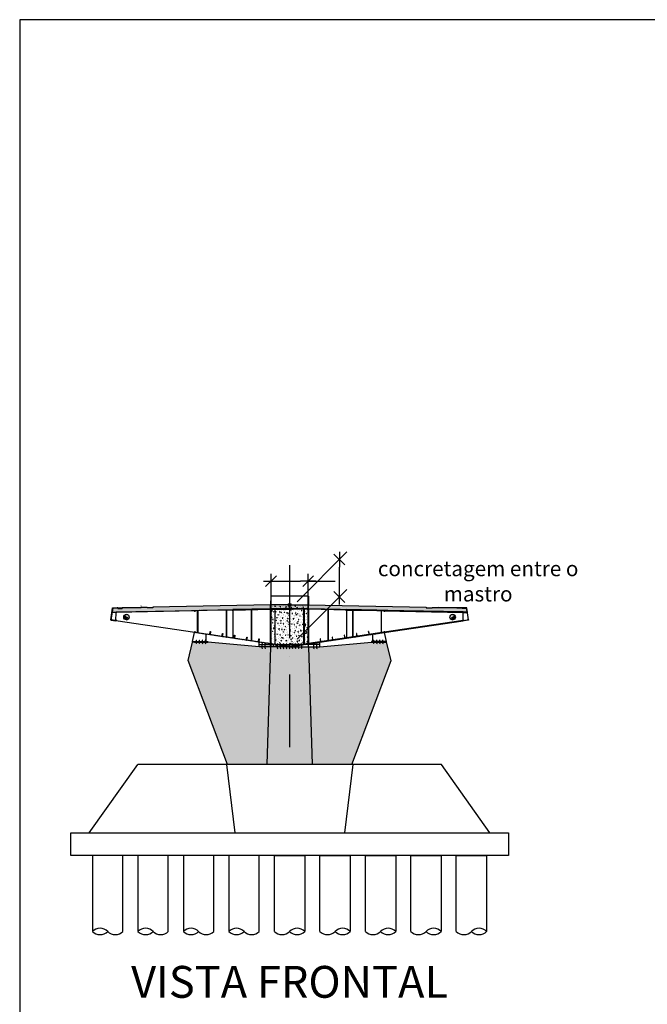
# Model space of a CAD drawing. Extents: x 79896 to 220852, y -232225 to 5712.
# Drawn here: x 79956 to 84096, y -75782 to -69288 of the extents above; entities that cross this region are included whole.
import ezdxf

# ---------------------------------------------------------------- set-up
doc = ezdxf.new("R2010")
doc.units = 0
doc.header["$LTSCALE"] = 1000
doc.header["$MEASUREMENT"] = 0
doc.header["$PDMODE"] = 34
doc.header["$PDSIZE"] = 5
doc.linetypes.add('ACAD_ISO10W100', pattern=[18, 12, -3, 0, -3])
doc.linetypes.add('TRATTEGGIATA', pattern=[0.75, 0.5, -0.25])
doc.layers.get('0').update_dxf_attribs({"linetype": 'CONTINUOUS'})
doc.layers.get('DEFPOINTS').update_dxf_attribs({"linetype": 'CONTINUOUS'})
for name, color, linetype in [('Appoggi', 7, 'CONTINUOUS'), ('BASE', 7, 'CONTINUOUS'), ('Costruzione', 6, 'CONTINUOUS'), ('Hidden', 1, 'TRATTEGGIATA'), ('quote', 7, 'CONTINUOUS'), ('Retini', 7, 'CONTINUOUS'), ('RETINI3', 8, 'CONTINUOUS'), ('Scritte', 1, 'CONTINUOUS'), ('STEEL', 1, 'CONTINUOUS'), ('STIFF', 7, 'CONTINUOUS'), ('Viste', 2, 'CONTINUOUS')]:
    doc.layers.add(name, color=color, linetype=linetype)
doc.styles.add('INCLIN', font='ROMANS.shx', dxfattribs={"width": 0.8, "oblique": 10})
doc.dimstyles.new('Q0500', dxfattribs={"dimscale": 50, "dimtxt": 3, "dimasz": 1, "dimexe": 1, "dimexo": 1, "dimgap": 1, "dimtad": 0, "dimdec": 0, "dimzin": 0, "dimdsep": 46, "dimtxsty": 'INCLIN', "dimblk": 'UT1', "dimcen": 0.5, "dimclrd": 1, "dimclre": 1, "dimclrt": 7, "dimadec": 0, "dimazin": 0, "dimtfac": 1, "dimtdec": 0, "dimtofl": 0, "dimtmove": 1, "dimatfit": 3, "dimfxl": 1, "dimtolj": 1, "dimtzin": 0, "dimarcsym": 0})
pattern_1 = [(45, (-923.984, -682.688), (-22.45064, 22.45064), [])]
pattern_2 = [(135, (923.984, -682.688), (22.45064, 22.45064), [])]
pattern_3 = [(45, (-923.984, -682.688), (-22.45064, 22.45064), [])]

# ---------------------------------------------------------------- blocks, each defined once
blk = doc.blocks.new('Plinto')
at = {"layer": 'BASE', "color": 252}
for p, q in [((-13217, -4500), (-10021, 0)), ((10021, 0), (-10021, 0)), ((-4168, 0), (-3618, -4500)), ((4168, 0), (3618, -4500)), ((13217, -4500), (10021, 0))]:
    blk.add_line(p, q, dxfattribs=at)
blk.add_lwpolyline([(-14435, -4500), (14435, -4500), (14435, -6000), (-14435, -6000)], close=True, dxfattribs=at)
for points in [[(-11000, -11000), (-11000, -11000), (-11000, -6000), (-13000, -6000), (-13000, -11000)], [(-8000, -11000), (-8000, -11000), (-8000, -6000), (-10000, -6000), (-10000, -11000)], [(-5000, -11000), (-5000, -11000), (-5000, -6000), (-7000, -6000), (-7000, -11000)], [(-2000, -11000), (-2000, -11000), (-2000, -6000), (-4000, -6000), (-4000, -11000)], [(-1000, -11000), (-1000, -11000), (-1000, -6000), (1000, -6000), (1000, -11000)], [(2000, -11000), (2000, -11000), (2000, -6000), (4000, -6000), (4000, -11000)], [(5000, -11000), (5000, -11000), (5000, -6000), (7000, -6000), (7000, -11000)], [(8000, -11000), (8000, -11000), (8000, -6000), (10000, -6000), (10000, -11000)], [(11000, -11000), (11000, -11000), (11000, -6000), (13000, -6000), (13000, -11000)]]:
    blk.add_lwpolyline(points, dxfattribs=at)
for centre, start, end in [((-12500, -11490), 44.39857, 135.60143), ((-12500, -10510), 224.39857, 315.60143), ((-11500, -10510), 224.39857, 315.60143), ((-9500, -11490), 44.39857, 135.60143), ((-9500, -10510), 224.39857, 315.60143), ((-8500, -10510), 224.39857, 315.60143), ((-6500, -11490), 44.39857, 135.60143), ((-6500, -10510), 224.39857, 315.60143), ((-5500, -10510), 224.39857, 315.60143), ((-3500, -11490), 44.39857, 135.60143), ((-3500, -10510), 224.39857, 315.60143), ((-2500, -10510), 224.39857, 315.60143), ((-500, -10510), 224.39857, 315.60143), ((500, -11490), 44.39857, 135.60143), ((500, -10510), 224.39857, 315.60143), ((2500, -10510), 224.39857, 315.60143), ((3500, -11490), 44.39857, 135.60143), ((3500, -10510), 224.39857, 315.60143), ((5500, -10510), 224.39857, 315.60143), ((6500, -11490), 44.39857, 135.60143), ((6500, -10510), 224.39857, 315.60143), ((8500, -10510), 224.39857, 315.60143), ((9500, -11490), 44.39857, 135.60143), ((9500, -10510), 224.39857, 315.60143), ((11500, -10510), 224.39857, 315.60143), ((12500, -11490), 44.39857, 135.60143), ((12500, -10510), 224.39857, 315.60143)]:
    blk.add_arc(centre, 700, start, end, dxfattribs=at)
blk = doc.blocks.new('SchemaBullone')
at = {"layer": 'BASE'}
for p, q in [((-18, 132), (18, 168)), ((18, 132), (-18, 168)), ((0, -150), (0, 150)), ((-18, -132), (18, -168)), ((18, -132), (-18, -168))]:
    blk.add_line(p, q, dxfattribs=at)
blk = doc.blocks.new('A$C34F309E3')
for points in [[(-10761, 2137, 0.414214), (-10941, 1957, 0.414214), (-10761, 1777, 1), (-10761, 1957, -1)], [(10761, 2137, -0.414214), (10941, 1957, -0.414214), (10761, 1777, -1), (10761, 1957, 1)]]:
    blk.add_hatch(color=9).paths.add_polyline_path(points)
at = {"layer": 'RETINI3'}
h = blk.add_hatch(dxfattribs=at)
h.set_pattern_fill('AR-CONC', color=256, style=0)
h.set_pattern_definition([(130, (923.98, -682.69), (-182.1847, -15.939), [19.05, -209.55]), (185, (923.98, -682.69), (35.2428, 191.0566), [15.24, -167.64]), (79.549, (908.8, -684.02), (-146.9425, 175.1167), [16.19, -178.09]), (133.8158, (923.98, -631.89), (-271.079, -42.0423), [28.575, -314.325]), (83.3644, (901.4, -635.4), (-237.404, 247.4256), [24.285, -267.135]), (188.816, (923.98, -631.9), (-237.4046, 247.425), [22.86, -251.46]), (159, (898.58, -644.59), (-151.6149, -102.2655), [19.05, -209.55]), (214, (898.58, -644.59), (-61.802, 184.188), [15.24, -167.64]), (108.5486, (885.95, -653.11), (-213.4165, 81.9229), [16.19, -178.09]), (142.5, (923.984, -682.69), (-3.0886, 84.55504), [0, -165.608, 0, -170.18, 0, -168.275]), (172.5, (923.98, -682.69), (-66.81966, 100.1806), [0, -97.028, 0, -161.798, 0, -64.135]), (212.5, (980.626, -682.69), (-135.5906, -5.72874), [0, -63.5, 0, -198.12, 0, -262.89]), (222.5, (1006.03, -682.69), (-148.1292, 25.4265), [0, -82.55, 0, -131.572, 0, -186.69])])
h.paths.add_polyline_path([(0, 2500), (0, 2760), (-1250, 2760), (-9014, 2605), (-9018, 2578), (-9400, 2570), (-9401, 2597), (-9800, 2589), (-11038, 2577), (-11042, 2527), (-11321, 2525), (-11326, 2574), (-11383, 2573), (-11382, 2553), (-11670, 2550), (-11709, 2291), (-1250, 2500)])
h = blk.add_hatch(dxfattribs=at)
h.set_pattern_fill('AR-CONC', color=256, style=0)
h.set_pattern_definition([(50, (-923.98, -682.69), (182.1847, -15.939), [19.05, -209.55]), (355, (-923.98, -682.69), (-35.2428, 191.0566), [15.24, -167.64]), (100.451, (-908.8, -684.02), (146.9425, 175.1167), [16.19, -178.09]), (46.1842, (-923.98, -631.89), (271.079, -42.0423), [28.575, -314.325]), (96.6356, (-901.4, -635.4), (237.404, 247.4256), [24.285, -267.135]), (351.184, (-923.98, -631.9), (237.4046, 247.425), [22.86, -251.46]), (21, (-898.58, -644.59), (151.6149, -102.2655), [19.05, -209.55]), (326, (-898.58, -644.59), (61.802, 184.188), [15.24, -167.64]), (71.4514, (-885.95, -653.11), (213.4165, 81.9229), [16.19, -178.09]), (37.5, (-923.984, -682.69), (3.0886, 84.55504), [0, -165.608, 0, -170.18, 0, -168.275]), (7.5, (-923.98, -682.69), (66.81966, 100.1806), [0, -97.028, 0, -161.798, 0, -64.135]), (327.5, (-980.626, -682.69), (135.5906, -5.72874), [0, -63.5, 0, -198.12, 0, -262.89]), (317.5, (-1006.03, -682.69), (148.1292, 25.4265), [0, -82.55, 0, -131.572, 0, -186.69])])
h.paths.add_polyline_path([(0, 2760), (0, 2500), (1250, 2500), (11709, 2291), (11670, 2550), (11382, 2553), (11383, 2573), (11326, 2574), (11038, 2577), (9800, 2589), (9401, 2597), (9400, 2570), (9018, 2578), (9014, 2605), (1250, 2760)])
at = {"layer": 'STEEL'}
h = blk.add_hatch(dxfattribs=at)
h.set_pattern_fill('ANSI31', color=256, scale=10, style=0)
h.set_pattern_definition(pattern_2)
edge = h.paths.add_edge_path()
edge.add_line((-11785, 1781), (-11797, 1783))
edge.add_line((-11797, 1783), (-11682, 2550))
edge.add_line((-11682, 2550), (-11670, 2550))
edge.add_line((-11670, 2550), (-11785, 1781))
edge.add_line((-11785, 1781), (-11788, 1782))
h = blk.add_hatch(dxfattribs=at)
h.set_pattern_fill('ANSI31', color=256, scale=10, style=0)
h.set_pattern_definition(pattern_2)
h.paths.add_polyline_path([(-11383, 2573), (-11382, 2553), (-11682, 2550), (-11683, 2570)])
h = blk.add_hatch(dxfattribs=at)
h.set_pattern_fill('ANSI31', color=256, scale=10, style=0)
h.set_pattern_definition(pattern_2)
h.paths.add_polyline_path([(-6250, 2375), (-5750, 2385), (-5750, 2410), (-6250, 2400)])
h = blk.add_hatch(dxfattribs=at)
h.set_pattern_fill('ANSI31', color=256, scale=10, style=0)
h.set_pattern_definition(pattern_2)
h.paths.add_polyline_path([(-6050, 932), (-6065, 932), (-6065, 2379), (-6050, 2379)])
h = blk.add_hatch(dxfattribs=at)
h.set_pattern_fill('ANSI31', color=256, scale=10, style=0)
h.set_pattern_definition(pattern_2)
h.paths.add_polyline_path([(0, 2500), (-1250, 2500), (-1250, 2475), (0, 2475)])
h = blk.add_hatch(dxfattribs=at)
h.set_pattern_fill('ANSI31', color=256, scale=10, style=0)
h.set_pattern_definition(pattern_2)
h.paths.add_polyline_path([(-970, 185), (-950, 185), (-950, 2475), (-970, 2475)])
h = blk.add_hatch(dxfattribs=at)
h.set_pattern_fill('ANSI31', color=256, scale=10, style=0)
h.set_pattern_definition(pattern_1)
h.paths.add_polyline_path([(0, 2500), (1250, 2500), (1250, 2475), (0, 2475)])
h = blk.add_hatch(dxfattribs=at)
h.set_pattern_fill('ANSI31', color=256, scale=10, style=0)
h.set_pattern_definition(pattern_3)
h.paths.add_polyline_path([(0, 2500), (1250, 2500), (1250, 2475), (0, 2475)])
h = blk.add_hatch(dxfattribs=at)
h.set_pattern_fill('ANSI31', color=256, scale=10, style=0)
h.set_pattern_definition(pattern_1)
h.paths.add_polyline_path([(970, 185), (950, 185), (950, 2475), (970, 2475)])
h = blk.add_hatch(dxfattribs=at)
h.set_pattern_fill('ANSI31', color=256, scale=10, style=0)
h.set_pattern_definition(pattern_3)
h.paths.add_polyline_path([(5750, 2385), (6249, 2375), (6250, 2400), (5750, 2410)])
h = blk.add_hatch(dxfattribs=at)
h.set_pattern_fill('ANSI31', color=256, scale=10, style=0)
h.set_pattern_definition(pattern_3)
h.paths.add_polyline_path([(6050, 932), (6065, 932), (6065, 2379), (6050, 2379)])
h = blk.add_hatch(dxfattribs=at)
h.set_pattern_fill('ANSI31', color=256, scale=10, style=0)
h.set_pattern_definition(pattern_3)
h.paths.add_polyline_path([(11383, 2573), (11382, 2553), (11682, 2550), (11683, 2570)])
h = blk.add_hatch(dxfattribs=at)
h.set_pattern_fill('ANSI31', color=256, scale=10, style=0)
h.set_pattern_definition(pattern_3)
edge = h.paths.add_edge_path()
edge.add_line((11785, 1781), (11797, 1783))
edge.add_line((11797, 1783), (11682, 2550))
edge.add_line((11682, 2550), (11670, 2550))
edge.add_line((11670, 2550), (11785, 1781))
edge.add_line((11785, 1781), (11788, 1782))
h = blk.add_hatch(dxfattribs=at)
h.set_pattern_fill('ANSI31', color=256, scale=10, style=0)
h.set_pattern_definition(pattern_2)
h.paths.add_polyline_path([(-11454, 1712), (-11451, 1731), (-11797, 1783), (-11800, 1763)])
h = blk.add_hatch(dxfattribs=at)
h.set_pattern_fill('ANSI31', color=256, scale=10, style=0)
h.set_pattern_definition(pattern_3)
h.paths.add_polyline_path([(11454, 1712), (11451, 1731), (11797, 1783), (11800, 1763)])
h = blk.add_hatch(dxfattribs=at)
h.set_pattern_fill('ANSI31', color=256, scale=10, style=0)
h.set_pattern_definition(pattern_2)
h.paths.add_polyline_path([(-3750, 560), (-6250, 934), (-6246, 959), (-3746, 585)])
h = blk.add_hatch(dxfattribs=at)
h.set_pattern_fill('ANSI31', color=256, scale=10, style=0)
h.set_pattern_definition(pattern_2)
h.paths.add_polyline_path([(-5211, 998), (-5239, 808), (-5259, 811), (-5231, 1000)])
h = blk.add_hatch(dxfattribs=at)
h.set_pattern_fill('ANSI31', color=256, scale=10, style=0)
h.set_pattern_definition(pattern_2)
h.paths.add_polyline_path([(-4411, 878), (-4439, 689), (-4459, 692), (-4430, 881)])
h = blk.add_hatch(dxfattribs=at)
h.set_pattern_fill('ANSI31', color=256, scale=10, style=0)
h.set_pattern_definition(pattern_2)
h.paths.add_polyline_path([(-3610, 758), (-3638, 569), (-3658, 572), (-3630, 761)])
h = blk.add_hatch(dxfattribs=at)
h.set_pattern_fill('ANSI31', color=256, scale=10, style=0)
h.set_pattern_definition(pattern_3)
h.paths.add_polyline_path([(3610, 758), (3638, 569), (3658, 572), (3630, 761)])
h = blk.add_hatch(dxfattribs=at)
h.set_pattern_fill('ANSI31', color=256, scale=10, style=0)
h.set_pattern_definition(pattern_3)
h.paths.add_polyline_path([(3750, 560), (6250, 934), (6246, 959), (3746, 585)])
h = blk.add_hatch(dxfattribs=at)
h.set_pattern_fill('ANSI31', color=256, scale=10, style=0)
h.set_pattern_definition(pattern_3)
h.paths.add_polyline_path([(4411, 878), (4439, 689), (4459, 692), (4430, 881)])
h = blk.add_hatch(dxfattribs=at)
h.set_pattern_fill('ANSI31', color=256, scale=10, style=0)
h.set_pattern_definition(pattern_3)
h.paths.add_polyline_path([(5211, 998), (5239, 808), (5259, 811), (5231, 1000)])
h = blk.add_hatch(dxfattribs=at)
h.set_pattern_fill('ANSI31', color=256, scale=10, style=0)
h.set_pattern_definition(pattern_2)
h.paths.add_polyline_path([(-1250, 187), (-3750, 560), (-3746, 585), (-1246, 212)])
h = blk.add_hatch(dxfattribs=at)
h.set_pattern_fill('ANSI31', color=256, scale=10, style=0)
h.set_pattern_definition(pattern_2)
h.paths.add_polyline_path([(-2809, 639), (-2838, 449), (-2857, 452), (-2829, 642)])
h = blk.add_hatch(dxfattribs=at)
h.set_pattern_fill('ANSI31', color=256, scale=10, style=0)
h.set_pattern_definition(pattern_2)
h.paths.add_polyline_path([(-2009, 519), (-2037, 330), (-2057, 333), (-2029, 522)])
h = blk.add_hatch(dxfattribs=at)
h.set_pattern_fill('ANSI31', color=256, scale=10, style=0)
h.set_pattern_definition(pattern_2)
h.paths.add_polyline_path([(0, 0), (-1250, 187), (-1244, 226), (0, 40)])
h = blk.add_hatch(dxfattribs=at)
h.set_pattern_fill('ANSI31', color=256, scale=10, style=0)
h.set_pattern_definition(pattern_1)
h.paths.add_polyline_path([(0, 0), (1250, 187), (1244, 226), (0, 40)])
h = blk.add_hatch(dxfattribs=at)
h.set_pattern_fill('ANSI31', color=256, scale=10, style=0)
h.set_pattern_definition(pattern_3)
h.paths.add_polyline_path([(1250, 187), (3750, 560), (3746, 585), (1246, 212)])
h = blk.add_hatch(dxfattribs=at)
h.set_pattern_fill('ANSI31', color=256, scale=10, style=0)
h.set_pattern_definition(pattern_3)
h.paths.add_polyline_path([(2009, 519), (2037, 330), (2057, 333), (2029, 522)])
h = blk.add_hatch(dxfattribs=at)
h.set_pattern_fill('ANSI31', color=256, scale=10, style=0)
h.set_pattern_definition(pattern_3)
h.paths.add_polyline_path([(2809, 639), (2838, 449), (2857, 452), (2829, 642)])
for p, q in [((-9800, 2689), (-9802, 2689)), ((-1250, 2760), (-9014, 2605)), ((0, 2760), (-1250, 2760)), ((0, 2760), (1250, 2760)), ((1250, 2760), (9014, 2605)), ((-11679, 2570), (-9800, 2589)), ((-11321, 2525), (-11326, 2574)), ((-11251, 2525), (-11252, 2574)), ((-11181, 2526), (-11182, 2575)), ((-11104, 2527), (-11105, 2576)), ((-9400, 2597), (-9800, 2589)), ((-6250, 2400), (-6250, 2375)), ((-5750, 2410), (-5750, 2385)), ((-3750, 2450), (-3750, 2425)), ((0, 2500), (-1250, 2500)), ((-1250, 2475), (-1250, 2500)), ((0, 2500), (1250, 2500)), ((0, 2500), (1250, 2500)), ((1250, 2475), (1250, 2500)), ((3750, 2450), (3749, 2425)), ((5750, 2410), (5750, 2385)), ((6250, 2400), (6249, 2375)), ((11679, 2570), (9800, 2589)), ((11450, 2296), (11450, 2271))]:
    blk.add_line(p, q)
at = {"color": 5}
for p, q in [((-6050, 2379), (-6050, 2404)), ((-6050, 929), (-6050, 904)), ((6050, 929), (6050, 904))]:
    blk.add_line(p, q, dxfattribs=at)
for points in [[(0, 2500), (0, 2760), (-1250, 2760), (-9014, 2605), (-9018, 2578), (-9400, 2570), (-9401, 2597), (-9800, 2589), (-11038, 2577), (-11042, 2527), (-11321, 2525), (-11326, 2574), (-11383, 2573), (-11382, 2553), (-11670, 2550), (-11709, 2291), (-1250, 2500), (0, 2500)], [(0, 2500), (0, 2760), (1250, 2760), (9014, 2605), (9018, 2578), (9400, 2570), (9401, 2597), (9800, 2589), (11038, 2577), (11038, 2577), (11326, 2574), (11326, 2574), (11383, 2573), (11382, 2553), (11670, 2550), (11709, 2291), (1250, 2500), (0, 2500)], [(-11326, 2574), (-11321, 2525), (-11042, 2527), (-11038, 2577)]]:
    blk.add_lwpolyline(points)
at = {"color": 2}
for points in [[(-11383, 2573), (-11382, 2553), (-11682, 2550), (-11683, 2570), (-11383, 2573)], [(11383, 2573), (11382, 2553), (11682, 2550), (11683, 2570), (11383, 2573)]]:
    blk.add_lwpolyline(points, dxfattribs=at)
at = {"color": 9}
for centre, start, end in [((-10761, 2047), 90, 270), ((-10761, 1867), 270, 90), ((10761, 1867), 90, 270), ((10761, 2047), 270, 90)]:
    blk.add_arc(centre, 90, start, end, dxfattribs=at)
for centre, start, end in [((-1244, 226), 260.27575, 261.50094), ((1244, 226), 278.49906, 279.72425), ((1244, 226), 278.49906, 279.72425)]:
    blk.add_arc(centre, 35, start, end)
at = {"layer": 'STEEL'}
for p, q in [((-4175, 2416), (-4175, 649)), ((-4155, 2417), (-4155, 646)), ((-2539, 2449), (-2539, 405)), ((-2519, 2450), (-2519, 402)), ((2519, 2450), (2519, 402)), ((2539, 2449), (2539, 405)), ((4155, 2417), (4155, 646)), ((4175, 2416), (4175, 649)), ((0, 41), (0, 0)), ((0, 41), (0, 0))]:
    blk.add_line(p, q, dxfattribs=at)
for points in [[(-11785, 1781), (-11797, 1783), (-11682, 2550), (-11670, 2550), (-11785, 1781), (-11788, 1782)], [(-11450, 2271), (-11709, 2266), (-11709, 2291), (-11450, 2296), (-11450, 2271)], [(-6250, 2400), (-6250, 2375), (-11450, 2271), (-11450, 2296), (-6250, 2400)], [(-5750, 2385), (-6250, 2375), (-6250, 2400), (-5750, 2410), (-5750, 2385)], [(-6050, 932), (-6065, 932), (-6065, 2379), (-6050, 2379), (-6050, 932)], [(-3750, 2425), (-5750, 2385), (-5750, 2410), (-3750, 2450), (-3750, 2425)], [(-1250, 2475), (-1250, 2500), (-3750, 2450), (-3750, 2425), (-1250, 2475)], [(-970, 185), (-950, 185), (-950, 2475), (-970, 2475), (-970, 185)], [(970, 185), (950, 185), (950, 2475), (970, 2475), (970, 185)], [(1250, 2475), (1250, 2500), (3750, 2450), (3749, 2425), (1250, 2475)], [(3749, 2425), (5750, 2385), (5750, 2410), (3750, 2450), (3749, 2425)], [(5750, 2385), (6249, 2375), (6250, 2400), (5750, 2410), (5750, 2385)], [(6050, 932), (6065, 932), (6065, 2379), (6050, 2379), (6050, 932)], [(6250, 2400), (6249, 2375), (11450, 2271), (11450, 2296), (6250, 2400)], [(11450, 2271), (11709, 2266), (11709, 2291), (11450, 2296), (11450, 2271)], [(11785, 1781), (11797, 1783), (11682, 2550), (11670, 2550), (11785, 1781), (11788, 1782)], [(-11454, 1712), (-11451, 1731), (-11797, 1783), (-11800, 1763), (-11454, 1712)], [(-6250, 934), (-11454, 1712), (-11451, 1731), (-6247, 954), (-6250, 934)], [(6250, 934), (11454, 1712), (11451, 1731), (6247, 954), (6250, 934)], [(11454, 1712), (11451, 1731), (11797, 1783), (11800, 1763), (11454, 1712)], [(-3750, 560), (-6250, 934), (-6246, 959), (-3746, 585), (-3750, 560)], [(-5211, 998), (-5239, 808), (-5259, 811), (-5231, 1000), (-5211, 998)], [(-4411, 878), (-4439, 689), (-4459, 692), (-4430, 881), (-4411, 878)], [(-3610, 758), (-3638, 569), (-3658, 572), (-3630, 761), (-3610, 758)], [(3610, 758), (3638, 569), (3658, 572), (3630, 761), (3610, 758)], [(3750, 560), (6250, 934), (6246, 959), (3746, 585), (3750, 560)], [(4411, 878), (4439, 689), (4459, 692), (4430, 881), (4411, 878)], [(5211, 998), (5239, 808), (5259, 811), (5231, 1000), (5211, 998)], [(-1250, 187), (-3750, 560), (-3746, 585), (-1246, 212), (-1250, 187)], [(-2809, 639), (-2838, 449), (-2857, 452), (-2829, 642), (-2809, 639)], [(-2009, 519), (-2037, 330), (-2057, 333), (-2029, 522), (-2009, 519)], [(0, 0), (-1250, 187), (-1244, 226), (0, 40), (0, 0)], [(0, 0), (1250, 187), (1244, 226), (0, 40), (0, 0)], [(1250, 187), (3750, 560), (3746, 585), (1246, 212), (1250, 187)], [(2009, 519), (2037, 330), (2057, 333), (2029, 522), (2009, 519)], [(2809, 639), (2838, 449), (2857, 452), (2829, 642), (2809, 639)]]:
    blk.add_lwpolyline(points, dxfattribs=at)
for points in [[(0, 2500), (-1250, 2500), (-1250, 2475), (0, 2475)], [(0, 2500), (1250, 2500), (1250, 2475), (0, 2475)], [(0, 2500), (1250, 2500), (1250, 2475), (0, 2475)]]:
    blk.add_lwpolyline(points, close=True, dxfattribs=at)
at = {"layer": 'STIFF', "color": 9}
for p, q in [((-11451, 1766), (-11450, 2236)), ((-3750, 2390), (-3750, 620)), ((-1250, 2440), (-1250, 261)), ((3749, 2390), (3749, 620)), ((11451, 1766), (11450, 2236))]:
    blk.add_line(p, q, dxfattribs=at)
at = {"layer": 'STIFF'}
blk.add_line((1250, 2440), (1250, 261), dxfattribs=at)
at = {"layer": 'STIFF', "color": 9}
for centre in [(-10761, 1957), (10761, 1957)]:
    blk.add_circle(centre, 180, dxfattribs=at)
for centre, start, end in [((-11709, 2266), 254.6276, 1.14585), ((-11450, 2271), 181.14585, 1.1458), ((-6250, 2375), 181.13758, 1.15395), ((-3750, 2425), 181.13758, 1.15395), ((-1250, 2475), 181.14576, 0.00818), ((3750, 2425), 178.84605, 358.86242), ((6250, 2375), 178.84605, 358.86242), ((11450, 2271), 178.8542, 358.85415), ((11709, 2266), 178.85415, 285.3724), ((-11785, 1781), 351.50094, 81.50094), ((-11451, 1731), 351.50095, 171.50093), ((11451, 1731), 8.49907, 188.49905), ((11785, 1781), 98.49906, 188.49906), ((-6246, 959), 351.50094, 179.71415), ((6246, 959), 0.28585, 188.49906), ((-3746, 585), 351.50094, 171.50094), ((-1244, 226), 351.50094, 196.87787), ((3746, 585), 8.49906, 188.49906)]:
    blk.add_arc(centre, 35, start, end, dxfattribs=at)
at = {"layer": 'STIFF'}
for centre, start, end in [((1250, 2475), 179.99182, 358.85424), ((1244, 226), 343.12213, 188.49906)]:
    blk.add_arc(centre, 35, start, end, dxfattribs=at)
blk = doc.blocks.new('Appoggi')
blk.add_line((-900, 518), (-130, 633))
at = {"layer": 'Appoggi'}
for p, q in [((-900, 50), (-900, 518)), ((-868, 107), (-832, 143)), ((-832, 107), (-868, 143)), ((-850, -75), (-850, 125)), ((-668, 107), (-632, 143)), ((-632, 107), (-668, 143)), ((-650, -75), (-650, 125)), ((-468, 107), (-432, 143)), ((-432, 107), (-468, 143)), ((-450, -75), (-450, 125)), ((-268, 107), (-232, 143)), ((-232, 107), (-268, 143)), ((-250, -75), (-250, 125)), ((0, 50), (-130, 633)), ((-868, -57), (-832, -93)), ((-832, -57), (-868, -93)), ((-668, -57), (-632, -93)), ((-632, -57), (-668, -93)), ((-468, -57), (-432, -93)), ((-432, -57), (-468, -93)), ((-268, -57), (-232, -93)), ((-232, -57), (-268, -93))]:
    blk.add_line(p, q, dxfattribs=at)
blk.add_lwpolyline([(-1000, 0), (0, 0), (0, 50), (-1000, 50)], close=True, dxfattribs=at)
blk = doc.blocks.new('UT1')
at = {"color": 1, "linetype": 'Continuous'}
blk.add_line((1, 0), (-1, 0), dxfattribs=at)
at = {"color": 3, "linetype": 'Continuous'}
blk.add_line((-0.71, -0.71), (0.71, 0.71), dxfattribs=at)
blk = doc.blocks.new('*D131')
at = {"color": 1, "lineweight": -2}
for p, q in [((81613.6, -73146.1), (81613.6, -72941.3)), ((81663.6, -72991.3), (81808.6, -72991.3)), ((81858.6, -73144.6), (81858.6, -72941.3)), ((81858.6, -72991.3), (82036.4, -72991.3))]:
    blk.add_line(p, q, dxfattribs=at)
at = {"layer": 'DEFPOINTS', "color": 0}
for p in [(81858.6, -72991.3), (81613.6, -73196.1), (81858.6, -73194.6)]:
    blk.add_point(p, dxfattribs=at)
at = {"color": 1, "lineweight": -2, "xscale": 50, "yscale": 50, "zscale": 50, "rotation": 180}
blk.add_blockref('UT1', (81613.6, -72991.3), dxfattribs=at)
at = {"color": 1, "lineweight": -2, "xscale": 50, "yscale": 50, "zscale": 50}
blk.add_blockref('UT1', (81858.6, -72991.3), dxfattribs=at)
at = {"color": 7, "insert": (82980, -72991.3), "char_height": 100, "attachment_point": 5, "style": 'INCLIN'}
blk.add_mtext('\\A1;concretagem entre o mastro', dxfattribs=at)
blk = doc.blocks.new('*D132')
at = {"layer": 'Costruzione', "color": 1, "lineweight": -2}
for p, q in [((81786.1, -73126.1), (82114.3, -72797.9)), ((82064.3, -73045.4), (82064.3, -72897.9)), ((81786.1, -73373.6), (82114.3, -73045.4))]:
    blk.add_line(p, q, dxfattribs=at)
at = {"layer": 'DEFPOINTS', "color": 0}
for p in [(82064.3, -72847.9), (81736.1, -73176.1), (81736.1, -73423.6)]:
    blk.add_point(p, dxfattribs=at)
at = {"layer": 'Costruzione', "color": 1, "lineweight": -2, "xscale": 50, "yscale": 50, "zscale": 50}
for p, rotation in [((82064.3, -72847.9), 90), ((82064.3, -73095.4), 270)]:
    blk.add_blockref('UT1', p, dxfattribs=dict(at, rotation=rotation))

msp = doc.modelspace()

# ---------------------------------------------------------------- hatches: boundary and pattern name
h = msp.add_hatch(color=252)
h.paths.add_polyline_path([(81886.1, -74200.9), (81861.1, -73423.6), (81816.1, -73423.6), (81796.1, -73423.6), (81776.1, -73423.6), (81756.1, -73423.6), (81736.1, -73423.6), (81736.1, -73433.5), (81736.1, -74200.9)])
h.paths.add_polyline_path([(81611.1, -73423.6), (81586.1, -74200.9), (81736.1, -74200.9), (81736.1, -73433.5), (81736.1, -73423.6), (81716.1, -73423.6), (81696.1, -73423.6), (81676.1, -73423.6), (81656.1, -73423.6)])
at = {"layer": 'quote'}
h = msp.add_hatch(color=256, dxfattribs=at)
edge = h.paths.add_edge_path()
edge.add_arc((81736.1, -73147.6), 10, 0, 360)
at = {"layer": 'Retini'}
h = msp.add_hatch(dxfattribs=at)
h.set_pattern_fill('AR-CONC', color=252, scale=5, style=0)
h.set_pattern_definition([(50, (91736.087, -74150.905), (35.86301, -3.13761), [3.75, -41.25]), (355, (91736.087, -74150.905), (-6.93757, 37.60961), [3, -33]), (100.4514, (91739.076, -74151.167), (28.92547, 34.47198), [3.18701, -35.0571]), (46.1842, (91736.087, -74140.905), (53.36205, -8.27595), [5.625, -61.875]), (96.6356, (91740.534, -74141.595), (46.73314, 48.7059), [4.7805, -52.58565]), (351.1842, (91736.087, -74140.905), (46.7331, 48.70593), [4.5, -49.5]), (21, (91741.087, -74143.405), (29.84535, -20.130945), [3.75, -41.25]), (326, (91741.087, -74143.405), (12.16577, 36.2575), [3, -33]), (71.4514, (91743.574, -74145.083), (42.01113, 16.12652), [3.18701, -35.0571]), (37.5, (91736.087, -74150.905), (0.607993, 16.644693), [0, -32.6, 0, -33.5, 0, -33.125]), (7.5, (91736.087, -74150.905), (13.153477, 19.720586), [0, -19.1, 0, -31.85, 0, -12.625]), (327.5, (91724.937, -74150.905), (26.691122, -1.127744), [0, -12.5, 0, -39, 0, -51.75]), (317.5, (91719.937, -74150.905), (29.15931, 5.00525), [0, -16.25, 0, -25.9, 0, -36.75])])
h.paths.add_polyline_path([(81611.1, -73423.6), (81861.1, -73423.6), (81861.1, -73147.6), (81611.1, -73147.6)])
edge = h.paths.add_edge_path()
edge.add_line((81611.1, -73408.4), (81611.1, -73147.6))
h = msp.add_hatch(color=254, dxfattribs=at)
h.paths.add_polyline_path([(81861.1, -73423.6), (81886.1, -74200.9), (82146.1, -74200.9), (82406.1, -73513.2), (82376.1, -73393.2), (82363.1, -73393.2), (82351.1, -73393.2), (82341.1, -73393.2), (82331.1, -73393.2), (82311.1, -73393.2), (82291.1, -73393.2), (82276.1, -73393.2), (81936.1, -73423.6), (81916.1, -73423.6), (81896.1, -73423.6)])
h.paths.add_polyline_path([(81586.1, -74200.9), (81611.1, -73423.6), (81576.1, -73423.6), (81556.1, -73423.6), (81536.1, -73423.6), (81196.1, -73393.2), (81181.1, -73393.2), (81161.1, -73393.2), (81141.1, -73393.2), (81131.1, -73393.2), (81121.1, -73393.2), (81109.1, -73393.2), (81096.1, -73393.2), (81066.1, -73513.2), (81326.1, -74200.9)])

# ---------------------------------------------------------------- linework, layer by layer
msp.add_lwpolyline([(110486.9, -69287.5), (79955.7, -69287.5), (79955.7, -82225), (110486.9, -82225)], close=True)
at = {"layer": 'BASE', "color": 1, "linetype": 'ACAD_ISO10W100', "ltscale": 0.04}
msp.add_line((81736.1, -72885.8), (81736.1, -74200.9), dxfattribs=at)
at = {"layer": 'Hidden'}
for p, q in [((81613.6, -73408.4), (81613.6, -73147.6)), ((81858.6, -73408.4), (81858.6, -73147.6))]:
    msp.add_line(p, q, dxfattribs=at)
at = {"layer": 'quote'}
msp.add_circle((81736.1, -73147.6), 10, dxfattribs=at)
at = {"layer": 'Viste'}
for p, q in [((81611.6, -73089.8), (81611.1, -73147.6)), ((81860.6, -73089.8), (81611.6, -73089.8)), ((81860.6, -73089.8), (81861.1, -73147.6)), ((81861.1, -73408.4), (81861.1, -73147.6)), ((81066.1, -73513.2), (81096.1, -73393.2)), ((81109.1, -73393.2), (81196.1, -73393.2)), ((81536.1, -73423.6), (81196.1, -73393.2)), ((81536.1, -73408.4), (81536.1, -73393.7)), ((81536.1, -73408.4), (81634.1, -73408.4)), ((81536.1, -73423.6), (81536.1, -73408.4)), ((81736.1, -73423.6), (81536.1, -73423.6)), ((81611.1, -73423.6), (81586.1, -74200.9)), ((81611.1, -73423.6), (81611.1, -73408.4)), ((81661.2, -73408.4), (81736.1, -73408.4)), ((81811, -73408.4), (81736.1, -73408.4)), ((81736.1, -73423.6), (81936.1, -73423.6)), ((81936.1, -73408.4), (81838.1, -73408.4)), ((81861.1, -73423.6), (81861.1, -73408.4)), ((81861.1, -73423.6), (81886.1, -74200.9)), ((81936.1, -73423.6), (82276.1, -73393.2)), ((81936.1, -73408.4), (81936.1, -73393.7)), ((81936.1, -73423.6), (81936.1, -73408.4)), ((82363.1, -73393.2), (82276.1, -73393.2)), ((82406.1, -73513.2), (82376.1, -73393.2)), ((81326.1, -74200.9), (81066.1, -73513.2)), ((82146.1, -74200.9), (82406.1, -73513.2)), ((82146.1, -74200.9), (81326.1, -74200.9))]:
    msp.add_line(p, q, dxfattribs=at)
at = {"layer": 'Viste', "color": 9}
msp.add_line((81611.1, -73408.4), (81611.1, -73147.6), dxfattribs=at)

# ---------------------------------------------------------------- block references
at = {"layer": 'Appoggi', "yscale": 0.1, "zscale": 0.1}
for p, xscale in [((81096.1, -73393.2), -0.1), ((82376.1, -73393.2), 0.1)]:
    msp.add_blockref('Appoggi', p, dxfattribs=dict(at, xscale=xscale))
at = {"layer": 'BASE', "color": 252, "xscale": 0.1, "yscale": 0.1, "zscale": 0.1}
for name, p in [('A$C34F309E3', (81736.1, -73423.6)), ('Plinto', (81736.1, -74200.9))]:
    msp.add_blockref(name, p, dxfattribs=at)
at = {"layer": 'BASE', "xscale": 0.1, "yscale": 0.1, "zscale": 0.1}
for p in [(81556.1, -73418.5), (81576.1, -73418.5), (81656.1, -73418.5), (81676.1, -73418.5), (81696.1, -73418.5), (81716.1, -73418.5), (81736.1, -73418.5), (81756.1, -73418.5), (81776.1, -73418.5), (81796.1, -73418.5), (81816.1, -73418.5), (81896.1, -73418.5), (81916.1, -73418.5)]:
    msp.add_blockref('SchemaBullone', p, dxfattribs=at)

# ---------------------------------------------------------------- texts
at = {"layer": 'Scritte', "color": 3, "linetype": 'Continuous', "insert": (81736.1, -75660.7), "char_height": 210, "attachment_point": 5, "style": 'INCLIN'}
msp.add_mtext('VISTA FRONTAL', dxfattribs=at)

# ---------------------------------------------------------------- dimensions: what is measured, and where the dimension line sits
at = {"color": 4}
dim = msp.add_linear_dim(base=(81858.6, -72991.3), p1=(81613.6, -73196.1), p2=(81858.6, -73194.6), text='concretagem entre o mastro', dimstyle='Q0500', override={"dimtxt": 2, "dimfxl": 0.2}, dxfattribs=at)
dim.commit()
dim.dimension.update_dxf_attribs({"geometry": '*D131', "text_midpoint": (82980, -72892.4), "dimtype": 160})
at = {"layer": 'Costruzione', "color": 4}
dim = msp.add_linear_dim(base=(82064.3, -72847.9), p1=(81736.1, -73423.6), p2=(81736.1, -73176.1), angle=90, text=' ', dimstyle='Q0500', override={"dimfxl": 0.2}, dxfattribs=at)
dim.commit()
dim.dimension.update_dxf_attribs({"geometry": '*D132', "text_midpoint": (82095.7, -73150.3)})

doc.saveas('drawing.dxf')
